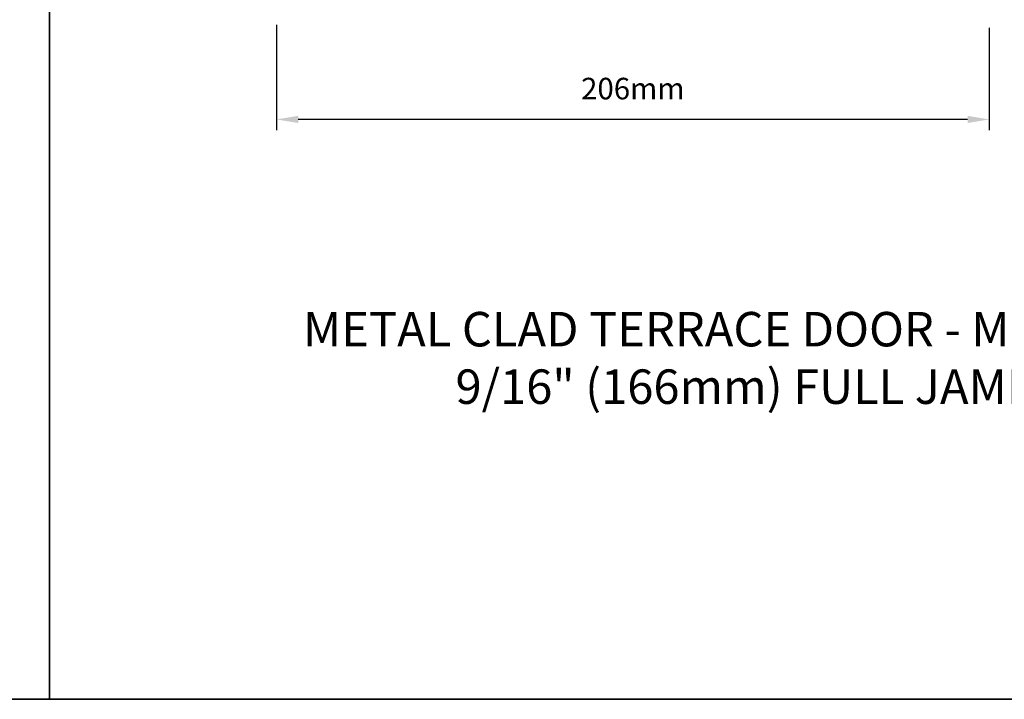
# Model space of a CAD drawing. Extents: x 3025 to 11725, y 1076 to 5581.
# Drawn here: x 3449 to 3734, y 1076 to 1273 of the extents above; entities that cross this region are included whole.
import ezdxf

# ---------------------------------------------------------------- set-up
doc = ezdxf.new("R2010")
doc.units = 0
doc.header["$LTSCALE"] = 250
doc.header["$MEASUREMENT"] = 0
doc.header["$PDMODE"] = 3
doc.header["$PDSIZE"] = -2
doc.layers.get('DEFPOINTS').update_dxf_attribs({"color": 2, "linetype": 'CONTINUOUS'})
for name, color, linetype, lineweight in [('2', 2, 'CONTINUOUS', 25), ('8', 7, 'CONTINUOUS', 35), ('TEXT', 7, 'CONTINUOUS', 35)]:
    doc.layers.add(name, color=color, linetype=linetype, lineweight=lineweight)
doc.styles.add('Note Text (ISO)', font='tahoma.ttf')
doc.styles.add('ROMANS', font='romans')
doc.dimstyles.new('LWDEC', dxfattribs={"dimscale": 0.075, "dimtxt": 2.5, "dimasz": 2, "dimexe": 1.25, "dimexo": 3, "dimgap": 2, "dimtad": 1, "dimtoh": 1, "dimdec": 4, "dimzin": 11, "dimdsep": 46, "dimlunit": 5, "dimtxsty": 'ROMANS', "dimcen": 0, "dimdle": 1.5, "dimazin": 0, "dimtfac": 1, "dimtdec": 4, "dimtix": 1, "dimtmove": 0, "dimatfit": 3, "dimfxl": 0, "dimfrac": 2, "dimtzin": 0, "dimarcsym": 0})

# ---------------------------------------------------------------- blocks, each defined once
blk = doc.blocks.new('*D159')
at = {"layer": '2', "color": 0, "linetype": 'ByBlock', "lineweight": -2}
for p, q in [((3523.367929329354, 1271.229155229423), (3523.367929329354, 1240.73338502126)), ((3729.817574749584, 1270.454387214268), (3729.817574749584, 1240.73338502126)), ((3723.567574749584, 1243.85838502126), (3529.617929329354, 1243.85838502126))]:
    blk.add_line(p, q, dxfattribs=at)
at = {"layer": '2', "color": 0}
for points in [[(3529.617929329354, 1244.900051687927), (3529.617929329354, 1242.816718354593), (3523.367929329354, 1243.85838502126)], [(3723.567574749584, 1244.900051687927), (3723.567574749584, 1242.816718354593), (3729.817574749584, 1243.85838502126)]]:
    blk.add_solid(points, dxfattribs=at)
at = {"layer": 'DEFPOINTS', "color": 0}
for p in [(3523.367929329354, 1278.729155229423), (3729.817574749584, 1277.954387214268), (3523.367929329354, 1243.85838502126)]:
    blk.add_point(p, dxfattribs=at)
at = {"layer": '2', "color": 0, "insert": (3626.592752039469, 1251.98338502126), "char_height": 6.25, "attachment_point": 5, "style": 'ROMANS'}
blk.add_mtext('206mm', dxfattribs=at)

msp = doc.modelspace()

# ---------------------------------------------------------------- linework, layer by layer
at = {"layer": '8', "linetype": 'Continuous'}
msp.add_line((3457.57415381429, 1075.751643949501), (3457.57415381429, 2090.300542121986), dxfattribs=at)
msp.add_lwpolyline([(3024.842098329551, 2090.300542121986), (3890.306209299015, 2090.300542121986), (3890.306209299015, 1075.751643949501), (3024.842098329551, 1075.751643949501)], close=True, dxfattribs=at)

# ---------------------------------------------------------------- texts
at = {"layer": 'TEXT', "insert": (3659.564283178246, 1188.052559482268), "char_height": 9.99998, "width": 257.2035922363088, "attachment_point": 2, "style": 'Note Text (ISO)'}
msp.add_mtext('METAL CLAD TERRACE DOOR - MIDRAIL 6 9/16" (166mm) FULL JAMB', dxfattribs=at)

# ---------------------------------------------------------------- dimensions: what is measured, and where the dimension line sits
at = {"layer": '2'}
dim = msp.add_linear_dim(base=(3523.367929329354, 1243.85838502126), p1=(3729.817574749584, 1277.954387214268), p2=(3523.367929329354, 1278.729155229423), dimstyle='LWDEC', override={"dimscale": 2.5, "dimasz": 2.5, "dimdec": 0, "dimlunit": 2, "dimpost": 'mm', "dimtdec": 0, "dimarcsym": 1}, dxfattribs=at)
dim.commit()
dim.dimension.update_dxf_attribs({"geometry": '*D159', "text_midpoint": (3626.592752039469, 1251.98338502126)})

doc.saveas('drawing.dxf')
